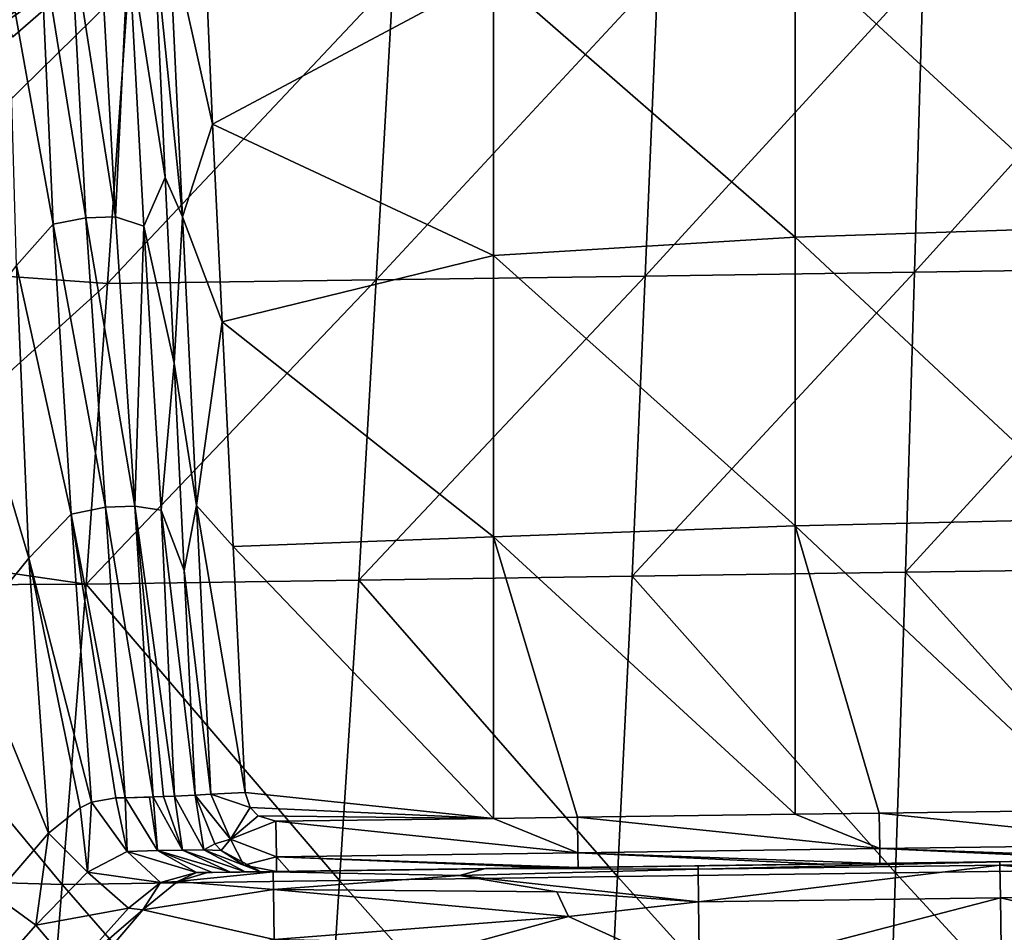
# Model space of a CAD drawing. Units: millimetres. Extents: x -230 to 247, y -76 to 656.
# Drawn here: x -163 to -65, y -11 to 80 of the extents above; entities that cross this region are included whole.
import ezdxf

# ---------------------------------------------------------------- set-up
doc = ezdxf.new("R2010")
doc.units = ezdxf.units.MM
doc.header["$LTSCALE"] = 52.148148
for name, color, linetype in [('107', 7, 'CONTINUOUS'), ('108', 7, 'CONTINUOUS'), ('113', 7, 'CONTINUOUS'), ('133', 7, 'CONTINUOUS'), ('134', 7, 'CONTINUOUS'), ('135', 7, 'CONTINUOUS'), ('2', 7, 'CONTINUOUS'), ('56', 7, 'CONTINUOUS'), ('70', 7, 'CONTINUOUS'), ('71', 7, 'CONTINUOUS'), ('92', 7, 'CONTINUOUS'), ('93', 7, 'CONTINUOUS'), ('99', 7, 'CONTINUOUS')]:
    doc.layers.add(name, color=color, linetype=linetype)

msp = doc.modelspace()

# ---------------------------------------------------------------- linework, layer by layer
at = {"layer": '107', "linetype": 'Continuous'}
for points in [[(-153.326, 60.489, 64.724), (-157.83, 89.13, 95.669), (-154.936, 89.212, 64.775), (-153.326, 60.489, 64.724)], [(-152.054, 87.751, 33.877), (-153.326, 60.489, 64.724), (-154.936, 89.212, 64.775), (-152.054, 87.751, 33.877)], [(-159.535, 59.766, 126.462), (-164.002, 84.763, 157.267), (-160.838, 88.577, 126.51), (-159.535, 59.766, 126.462)], [(-156.282, 60.402, 95.609), (-160.838, 88.577, 126.51), (-157.83, 89.13, 95.669), (-156.282, 60.402, 95.609)], [(-159.535, 59.766, 126.462), (-160.838, 88.577, 126.51), (-156.282, 60.402, 95.609), (-159.535, 59.766, 126.462)], [(-156.282, 60.402, 95.609), (-157.83, 89.13, 95.669), (-153.326, 60.489, 64.724), (-156.282, 60.402, 95.609)], [(-148.41, 64.402, 4.613), (-152.054, 87.751, 33.877), (-149.508, 88.205, 4.574), (-148.41, 64.402, 4.613)], [(-152.054, 87.751, 33.877), (-150.52, 59.549, 33.851), (-153.326, 60.489, 64.724), (-152.054, 87.751, 33.877)], [(-150.52, 59.549, 33.851), (-152.054, 87.751, 33.877), (-148.41, 64.402, 4.613), (-150.52, 59.549, 33.851)], [(-163.199, 55.651, 157.246), (-164.002, 84.763, 157.267), (-159.535, 59.766, 126.462), (-163.199, 55.651, 157.246)], [(-147.505, 45.915, 4.657), (-150.52, 59.549, 33.851), (-148.41, 64.402, 4.613), (-147.505, 45.915, 4.657)], [(-157.764, 30.908, 126.424), (-163.199, 55.651, 157.246), (-159.535, 59.766, 126.462), (-157.764, 30.908, 126.424)], [(-154.324, 31.607, 95.563), (-159.535, 59.766, 126.462), (-156.282, 60.402, 95.609), (-154.324, 31.607, 95.563)], [(-157.764, 30.908, 126.424), (-159.535, 59.766, 126.462), (-154.324, 31.607, 95.563), (-157.764, 30.908, 126.424)], [(-151.403, 31.696, 64.687), (-156.282, 60.402, 95.609), (-153.326, 60.489, 64.724), (-151.403, 31.696, 64.687)], [(-154.324, 31.607, 95.563), (-156.282, 60.402, 95.609), (-151.403, 31.696, 64.687), (-154.324, 31.607, 95.563)], [(-150.52, 59.549, 33.851), (-151.403, 31.696, 64.687), (-153.326, 60.489, 64.724), (-150.52, 59.549, 33.851)], [(-150.52, 59.549, 33.851), (-148.802, 31.296, 33.837), (-151.403, 31.696, 64.687), (-150.52, 59.549, 33.851)], [(-148.802, 31.296, 33.837), (-150.52, 59.549, 33.851), (-147.505, 45.915, 4.657), (-148.802, 31.296, 33.837)], [(-161.951, 26.53, 157.228), (-168.478, 48.5, 187.547), (-163.199, 55.651, 157.246), (-161.951, 26.53, 157.228)], [(-161.951, 26.53, 157.228), (-163.199, 55.651, 157.246), (-157.764, 30.908, 126.424), (-161.951, 26.53, 157.228)], [(-168.11, 18.966, 187.635), (-168.478, 48.5, 187.547), (-161.951, 26.53, 157.228), (-168.11, 18.966, 187.635)], [(-146.497, 25.285, 4.71), (-148.802, 31.296, 33.837), (-147.505, 45.915, 4.657), (-146.497, 25.285, 4.71)], [(-152.385, 2.677, 97.13), (-157.764, 30.908, 126.424), (-154.324, 31.607, 95.563), (-152.385, 2.677, 97.13)], [(-149.584, 2.764, 66.361), (-154.324, 31.607, 95.563), (-151.403, 31.696, 64.687), (-149.584, 2.764, 66.361)], [(-152.385, 2.677, 97.13), (-154.324, 31.607, 95.563), (-149.584, 2.764, 66.361), (-152.385, 2.677, 97.13)], [(-148.802, 31.296, 33.837), (-147.474, 2.842, 39.329), (-151.403, 31.696, 64.687), (-148.802, 31.296, 33.837)], [(-151.403, 31.696, 64.687), (-147.474, 2.842, 39.329), (-148.564, 2.799, 53.891), (-151.403, 31.696, 64.687)], [(-149.584, 2.764, 66.361), (-151.403, 31.696, 64.687), (-148.564, 2.799, 53.891), (-149.584, 2.764, 66.361)], [(-155.716, 2.26, 125.979), (-161.951, 26.53, 157.228), (-157.764, 30.908, 126.424), (-155.716, 2.26, 125.979)], [(-155.716, 2.26, 125.979), (-157.764, 30.908, 126.424), (-153.315, 2.667, 106.053), (-155.716, 2.26, 125.979)], [(-153.315, 2.667, 106.053), (-157.764, 30.908, 126.424), (-152.385, 2.677, 97.13), (-153.315, 2.667, 106.053)], [(-147.474, 2.842, 39.329), (-148.802, 31.296, 33.837), (-145.413, 2.958, 4.76), (-147.474, 2.842, 39.329)], [(-145.413, 2.958, 4.76), (-148.802, 31.296, 33.837), (-146.497, 25.285, 4.71), (-145.413, 2.958, 4.76)], [(-160.001, -0.846, 154.463), (-168.11, 18.966, 187.635), (-161.951, 26.53, 157.228), (-160.001, -0.846, 154.463)], [(-160.001, -0.846, 154.463), (-161.951, 26.53, 157.228), (-156.87, 1.688, 134.426), (-160.001, -0.846, 154.463)], [(-156.87, 1.688, 134.426), (-161.951, 26.53, 157.228), (-155.716, 2.26, 125.979), (-156.87, 1.688, 134.426)], [(-165.349, -7.038, 180.036), (-168.11, 18.966, 187.635), (-160.001, -0.846, 154.463), (-165.349, -7.038, 180.036)], [(-149.957, 2.752, 70.724), (-152.385, 2.677, 97.13), (-149.584, 2.764, 66.361), (-149.957, 2.752, 70.724)]]:
    msp.add_3dface(points, dxfattribs=at)
at = {"layer": '108', "linetype": 'Continuous'}
for points in [[(-95.383, -4.083, 66.834), (-94.236, -4.069, 37.293), (-65.356, -3.674, 66.924), (-95.383, -4.083, 66.834)], [(-95.383, -4.085, 96.478), (-95.383, -4.083, 66.834), (-65.356, -3.674, 66.924), (-95.383, -4.085, 96.478)], [(-65.356, -3.676, 96.556), (-95.383, -4.085, 96.478), (-65.356, -3.674, 66.924), (-65.356, -3.676, 96.556)], [(-95.379, -4.422, 126.118), (-95.383, -4.085, 96.478), (-65.356, -3.676, 96.556), (-95.379, -4.422, 126.118)], [(-65.352, -4.016, 126.182), (-95.379, -4.422, 126.118), (-65.356, -3.676, 96.556), (-65.352, -4.016, 126.182)], [(-94.236, -4.069, 37.293), (-88.916, -3.996, 37.293), (-65.356, -3.674, 66.924), (-94.236, -4.069, 37.293)], [(-88.916, -3.996, 37.293), (-83.393, -3.921, 37.293), (-65.356, -3.674, 66.924), (-88.916, -3.996, 37.293)], [(-83.393, -3.921, 37.293), (-82.858, -3.914, 37.293), (-65.356, -3.674, 66.924), (-83.393, -3.921, 37.293)], [(-82.858, -3.914, 37.293), (-77.66, -3.843, 37.293), (-65.356, -3.674, 66.924), (-82.858, -3.914, 37.293)], [(-77.66, -3.843, 37.293), (-71.7, -3.762, 37.293), (-65.356, -3.674, 66.924), (-77.66, -3.843, 37.293)], [(-71.7, -3.762, 37.293), (-65.496, -3.677, 37.293), (-65.356, -3.674, 66.924), (-71.7, -3.762, 37.293)], [(-65.496, -3.677, 37.293), (-59.041, -3.59, 37.293), (-35.329, -3.265, 66.924), (-65.496, -3.677, 37.293)], [(-65.356, -3.674, 66.924), (-65.496, -3.677, 37.293), (-35.329, -3.265, 66.924), (-65.356, -3.674, 66.924)], [(-35.329, -3.267, 96.556), (-65.356, -3.674, 66.924), (-35.329, -3.265, 66.924), (-35.329, -3.267, 96.556)], [(-65.356, -3.676, 96.556), (-65.356, -3.674, 66.924), (-35.329, -3.267, 96.556), (-65.356, -3.676, 96.556)], [(-35.324, -3.607, 126.182), (-65.356, -3.676, 96.556), (-35.329, -3.267, 96.556), (-35.324, -3.607, 126.182)], [(-65.352, -4.016, 126.182), (-65.356, -3.676, 96.556), (-35.324, -3.607, 126.182), (-65.352, -4.016, 126.182)], [(-35.28, -6.873, 155.618), (-65.352, -4.016, 126.182), (-35.324, -3.607, 126.182), (-35.28, -6.873, 155.618)], [(-119.099, -5.05, 131.191), (-116.524, -4.363, 106.674), (-95.379, -4.422, 126.118), (-119.099, -5.05, 131.191)], [(-95.334, -7.682, 155.567), (-119.099, -5.05, 131.191), (-95.379, -4.422, 126.118), (-95.334, -7.682, 155.567)], [(-116.524, -4.363, 106.674), (-115.164, -4.355, 87.122), (-95.383, -4.085, 96.478), (-116.524, -4.363, 106.674)], [(-95.379, -4.422, 126.118), (-116.524, -4.363, 106.674), (-95.383, -4.085, 96.478), (-95.379, -4.422, 126.118)], [(-115.164, -4.355, 87.122), (-113.803, -4.334, 66.277), (-95.383, -4.083, 66.834), (-115.164, -4.355, 87.122)], [(-95.383, -4.085, 96.478), (-115.164, -4.355, 87.122), (-95.383, -4.083, 66.834), (-95.383, -4.085, 96.478)], [(-113.803, -4.334, 66.277), (-112.394, -4.316, 44.763), (-95.383, -4.083, 66.834), (-113.803, -4.334, 66.277)], [(-112.394, -4.316, 44.763), (-108.592, -4.264, 40.094), (-95.383, -4.083, 66.834), (-112.394, -4.316, 44.763)], [(-108.592, -4.264, 40.094), (-104.298, -4.206, 37.293), (-95.383, -4.083, 66.834), (-108.592, -4.264, 40.094)], [(-104.298, -4.206, 37.293), (-95.39, -4.084, 37.252), (-95.383, -4.083, 66.834), (-104.298, -4.206, 37.293)], [(-104.298, -4.206, 37.293), (-99.439, -4.139, 36.826), (-95.39, -4.084, 37.252), (-104.298, -4.206, 37.293)], [(-95.39, -4.084, 37.252), (-94.236, -4.069, 37.293), (-95.383, -4.083, 66.834), (-95.39, -4.084, 37.252)], [(-95.334, -7.682, 155.567), (-95.379, -4.422, 126.118), (-65.352, -4.016, 126.182), (-95.334, -7.682, 155.567)], [(-65.307, -7.282, 155.618), (-95.334, -7.682, 155.567), (-65.352, -4.016, 126.182), (-65.307, -7.282, 155.618)], [(-65.307, -7.282, 155.618), (-65.352, -4.016, 126.182), (-35.28, -6.873, 155.618), (-65.307, -7.282, 155.618)], [(-109.441, -6.669, 147.992), (-119.099, -5.05, 131.191), (-95.334, -7.682, 155.567), (-109.441, -6.669, 147.992)], [(-108.268, -9.113, 162.028), (-109.441, -6.669, 147.992), (-95.334, -7.682, 155.567), (-108.268, -9.113, 162.028)], [(-95.234, -15.061, 184.25), (-108.268, -9.113, 162.028), (-95.334, -7.682, 155.567), (-95.234, -15.061, 184.25)], [(-95.234, -15.061, 184.25), (-95.334, -7.682, 155.567), (-65.307, -7.282, 155.618), (-95.234, -15.061, 184.25)], [(-65.207, -14.665, 184.287), (-95.234, -15.061, 184.25), (-65.307, -7.282, 155.618), (-65.207, -14.665, 184.287)], [(-35.179, -14.256, 184.287), (-65.307, -7.282, 155.618), (-35.28, -6.873, 155.618), (-35.179, -14.256, 184.287)], [(-65.207, -14.665, 184.287), (-65.307, -7.282, 155.618), (-35.179, -14.256, 184.287), (-65.207, -14.665, 184.287)], [(-118.228, -11.836, 172.769), (-108.268, -9.113, 162.028), (-95.234, -15.061, 184.25), (-118.228, -11.836, 172.769)]]:
    msp.add_3dface(points, dxfattribs=at)
at = {"layer": '113', "linetype": 'Continuous'}
for points in [[(-147.474, 2.842, 39.329), (-145.413, 2.958, 4.76), (-144.537, -2.507, 33.166), (-147.474, 2.842, 39.329)], [(-144.537, -2.507, 33.166), (-145.413, 2.958, 4.76), (-143.469, -1.894, 4.816), (-144.537, -2.507, 33.166)], [(-156.87, 1.688, 134.426), (-155.716, 2.26, 125.979), (-156.117, -4.706, 145.549), (-156.87, 1.688, 134.426)], [(-156.117, -4.706, 145.549), (-155.716, 2.26, 125.979), (-152.187, -2.668, 117.9), (-156.117, -4.706, 145.549)], [(-155.716, 2.26, 125.979), (-153.315, 2.667, 106.053), (-152.187, -2.668, 117.9), (-155.716, 2.26, 125.979)], [(-153.315, 2.667, 106.053), (-152.385, 2.677, 97.13), (-152.187, -2.668, 117.9), (-153.315, 2.667, 106.053)], [(-152.385, 2.677, 97.13), (-149.957, 2.752, 70.724), (-149.162, -2.572, 89.771), (-152.385, 2.677, 97.13)], [(-152.187, -2.668, 117.9), (-152.385, 2.677, 97.13), (-149.162, -2.572, 89.771), (-152.187, -2.668, 117.9)], [(-149.957, 2.752, 70.724), (-149.584, 2.764, 66.361), (-149.162, -2.572, 89.771), (-149.957, 2.752, 70.724)], [(-149.584, 2.764, 66.361), (-148.564, 2.799, 53.891), (-146.663, -2.535, 61.479), (-149.584, 2.764, 66.361)], [(-149.162, -2.572, 89.771), (-149.584, 2.764, 66.361), (-146.663, -2.535, 61.479), (-149.162, -2.572, 89.771)], [(-148.564, 2.799, 53.891), (-147.474, 2.842, 39.329), (-146.663, -2.535, 61.479), (-148.564, 2.799, 53.891)], [(-146.663, -2.535, 61.479), (-147.474, 2.842, 39.329), (-144.537, -2.507, 33.166), (-146.663, -2.535, 61.479)], [(-160.001, -0.846, 154.463), (-156.87, 1.688, 134.426), (-156.117, -4.706, 145.549), (-160.001, -0.846, 154.463)], [(-165.349, -7.038, 180.036), (-160.001, -0.846, 154.463), (-161.271, -9.993, 172.401), (-165.349, -7.038, 180.036)], [(-161.271, -9.993, 172.401), (-160.001, -0.846, 154.463), (-156.117, -4.706, 145.549), (-161.271, -9.993, 172.401)], [(-142.818, -2.562, 4.836), (-144.537, -2.507, 33.166), (-143.469, -1.894, 4.816), (-142.818, -2.562, 4.836)], [(-148.861, -5.738, 134.893), (-156.117, -4.706, 145.549), (-152.187, -2.668, 117.9), (-148.861, -5.738, 134.893)], [(-145.271, -4.754, 106.888), (-152.187, -2.668, 117.9), (-149.162, -2.572, 89.771), (-145.271, -4.754, 106.888)], [(-145.271, -4.754, 106.888), (-148.861, -5.738, 134.893), (-152.187, -2.668, 117.9), (-145.271, -4.754, 106.888)], [(-141.89, -4.715, 71.353), (-149.162, -2.572, 89.771), (-146.663, -2.535, 61.479), (-141.89, -4.715, 71.353)], [(-141.89, -4.715, 71.353), (-143.68, -4.744, 91.155), (-149.162, -2.572, 89.771), (-141.89, -4.715, 71.353)], [(-143.68, -4.744, 91.155), (-145.271, -4.754, 106.888), (-149.162, -2.572, 89.771), (-143.68, -4.744, 91.155)], [(-140.452, -4.698, 53.974), (-146.663, -2.535, 61.479), (-144.537, -2.507, 33.166), (-140.452, -4.698, 53.974)], [(-140.452, -4.698, 53.974), (-141.89, -4.715, 71.353), (-146.663, -2.535, 61.479), (-140.452, -4.698, 53.974)], [(-138.878, -4.676, 32.268), (-140.452, -4.698, 53.974), (-144.537, -2.507, 33.166), (-138.878, -4.676, 32.268)], [(-138.878, -4.676, 32.268), (-144.537, -2.507, 33.166), (-142.818, -2.562, 4.836), (-138.878, -4.676, 32.268)], [(-138.878, -4.676, 32.268), (-142.818, -2.562, 4.836), (-140.559, -4.015, 4.903), (-138.878, -4.676, 32.268)], [(-152.049, -8.286, 154.608), (-161.271, -9.993, 172.401), (-156.117, -4.706, 145.549), (-152.049, -8.286, 154.608)], [(-148.861, -5.738, 134.893), (-152.049, -8.286, 154.608), (-156.117, -4.706, 145.549), (-148.861, -5.738, 134.893)], [(-137.316, -4.655, 5), (-138.878, -4.676, 32.268), (-140.559, -4.015, 4.903), (-137.316, -4.655, 5)], [(-169.037, -18.78, 197.363), (-165.349, -7.038, 180.036), (-161.271, -9.993, 172.401), (-169.037, -18.78, 197.363)], [(-152.049, -8.286, 154.608), (-157.522, -14.402, 179.694), (-161.271, -9.993, 172.401), (-152.049, -8.286, 154.608)], [(-157.522, -14.402, 179.694), (-169.037, -18.78, 197.363), (-161.271, -9.993, 172.401), (-157.522, -14.402, 179.694)]]:
    msp.add_3dface(points, dxfattribs=at)
at = {"layer": '133', "linetype": 'Continuous'}
for points in [[(-107.386, 0.753), (-85.712, 1.048), (-77.311, -2.373, 1.464), (-107.386, 0.753)], [(-85.712, 1.048), (-77.359, 1.162), (-77.311, -2.373, 1.464), (-85.712, 1.048)], [(-77.359, 1.162), (-55.682, 1.457), (-47.284, -1.965, 1.464), (-77.359, 1.162)], [(-77.359, 1.162), (-47.284, -1.965, 1.464), (-77.311, -2.373, 1.464), (-77.359, 1.162)], [(-137.384, 0.345), (-115.742, 0.639), (-107.338, -2.782, 1.464), (-137.384, 0.345)], [(-137.384, 0.345), (-107.338, -2.782, 1.464), (-137.335, -3.191, 1.464), (-137.384, 0.345)], [(-115.742, 0.639), (-107.386, 0.753), (-107.338, -2.782, 1.464), (-115.742, 0.639)], [(-107.386, 0.753), (-77.311, -2.373, 1.464), (-107.338, -2.782, 1.464), (-107.386, 0.753)], [(-107.338, -2.782, 1.464), (-107.318, -4.246, 5), (-137.335, -3.191, 1.464), (-107.338, -2.782, 1.464)], [(-77.311, -2.373, 1.464), (-77.291, -3.838, 5), (-107.338, -2.782, 1.464), (-77.311, -2.373, 1.464)], [(-82.85, -3.913, 5), (-107.318, -4.246, 5), (-107.338, -2.782, 1.464), (-82.85, -3.913, 5)], [(-77.291, -3.838, 5), (-82.85, -3.913, 5), (-107.338, -2.782, 1.464), (-77.291, -3.838, 5)], [(-47.284, -1.965, 1.464), (-47.264, -3.429, 5), (-77.311, -2.373, 1.464), (-47.284, -1.965, 1.464)], [(-52.823, -3.505, 5), (-77.291, -3.838, 5), (-77.311, -2.373, 1.464), (-52.823, -3.505, 5)], [(-47.264, -3.429, 5), (-52.823, -3.505, 5), (-77.311, -2.373, 1.464), (-47.264, -3.429, 5)], [(-107.318, -4.246, 5), (-109.788, -4.28, 5), (-137.335, -3.191, 1.464), (-107.318, -4.246, 5)], [(-109.788, -4.28, 5), (-136.042, -4.638, 5), (-137.335, -3.191, 1.464), (-109.788, -4.28, 5)], [(-136.042, -4.638, 5), (-137.316, -4.655, 5), (-137.335, -3.191, 1.464), (-136.042, -4.638, 5)]]:
    msp.add_3dface(points, dxfattribs=at)
at = {"layer": '134', "linetype": 'Continuous'}
for points in [[(-141.9, -1.421, 1.464), (-145.413, 2.958, 4.76), (-143.87, 3.033, 1.381), (-141.9, -1.421, 1.464)], [(-143.469, -1.894, 4.816), (-145.413, 2.958, 4.76), (-141.9, -1.421, 1.464), (-143.469, -1.894, 4.816)], [(-140.424, 3.2), (-139.95, 1.722), (-143.87, 3.033, 1.381), (-140.424, 3.2)], [(-139.95, 1.722), (-141.9, -1.421, 1.464), (-143.87, 3.033, 1.381), (-139.95, 1.722)], [(-139.95, 1.722), (-139.149, 0.888), (-141.9, -1.421, 1.464), (-139.95, 1.722)], [(-139.149, 0.888), (-137.384, 0.345), (-141.9, -1.421, 1.464), (-139.149, 0.888)], [(-137.384, 0.345), (-137.335, -3.191, 1.464), (-141.9, -1.421, 1.464), (-137.384, 0.345)], [(-142.818, -2.562, 4.836), (-143.469, -1.894, 4.816), (-141.9, -1.421, 1.464), (-142.818, -2.562, 4.836)], [(-140.559, -4.015, 4.903), (-142.818, -2.562, 4.836), (-141.9, -1.421, 1.464), (-140.559, -4.015, 4.903)], [(-137.335, -3.191, 1.464), (-140.559, -4.015, 4.903), (-141.9, -1.421, 1.464), (-137.335, -3.191, 1.464)], [(-137.316, -4.655, 5), (-140.559, -4.015, 4.903), (-137.335, -3.191, 1.464), (-137.316, -4.655, 5)]]:
    msp.add_3dface(points, dxfattribs=at)
at = {"layer": '135', "linetype": 'Continuous'}
for points in [[(-144.798, 95.219), (-143.677, 69.721), (-148.018, 89.256, 1.381), (-144.798, 95.219)], [(-146.682, 60.502, 1.381), (-149.508, 88.205, 4.574), (-148.018, 89.256, 1.381), (-146.682, 60.502, 1.381)], [(-143.677, 69.721), (-146.682, 60.502, 1.381), (-148.018, 89.256, 1.381), (-143.677, 69.721)], [(-148.41, 64.402, 4.613), (-149.508, 88.205, 4.574), (-146.682, 60.502, 1.381), (-148.41, 64.402, 4.613)], [(-143.677, 69.721), (-142.713, 50.032), (-146.682, 60.502, 1.381), (-143.677, 69.721)], [(-147.505, 45.915, 4.657), (-148.41, 64.402, 4.613), (-146.682, 60.502, 1.381), (-147.505, 45.915, 4.657)], [(-145.27, 31.767, 1.381), (-147.505, 45.915, 4.657), (-146.682, 60.502, 1.381), (-145.27, 31.767, 1.381)], [(-142.713, 50.032), (-145.27, 31.767, 1.381), (-146.682, 60.502, 1.381), (-142.713, 50.032)], [(-142.713, 50.032), (-141.616, 27.67), (-145.27, 31.767, 1.381), (-142.713, 50.032)], [(-146.497, 25.285, 4.71), (-147.505, 45.915, 4.657), (-145.27, 31.767, 1.381), (-146.497, 25.285, 4.71)], [(-143.87, 3.033, 1.381), (-146.497, 25.285, 4.71), (-145.27, 31.767, 1.381), (-143.87, 3.033, 1.381)], [(-141.616, 27.67), (-140.424, 3.2), (-145.27, 31.767, 1.381), (-141.616, 27.67)], [(-140.424, 3.2), (-143.87, 3.033, 1.381), (-145.27, 31.767, 1.381), (-140.424, 3.2)], [(-145.413, 2.958, 4.76), (-146.497, 25.285, 4.71), (-143.87, 3.033, 1.381), (-145.413, 2.958, 4.76)]]:
    msp.add_3dface(points, dxfattribs=at)
at = {"layer": '2', "linetype": 'Continuous'}
for points in [[(-152.042, 83.688, 636.956), (-178.061, 85.423, 634.292), (-180.531, 55.743, 637.194), (-152.042, 83.688, 636.956)], [(-99.371, 84.429, 640.358), (-125.72, 84.057, 638.852), (-127.41, 54.215, 642.103), (-99.371, 84.429, 640.358)], [(-100.65, 54.596, 643.765), (-99.371, 84.429, 640.358), (-127.41, 54.215, 642.103), (-100.65, 54.596, 643.765)], [(-72.998, 84.803, 641.544), (-99.371, 84.429, 640.358), (-100.65, 54.596, 643.765), (-72.998, 84.803, 641.544)], [(-73.864, 54.98, 645.085), (-72.998, 84.803, 641.544), (-100.65, 54.596, 643.765), (-73.864, 54.98, 645.085)], [(-46.605, 85.181, 642.434), (-72.998, 84.803, 641.544), (-73.864, 54.98, 645.085), (-46.605, 85.181, 642.434)], [(-47.052, 55.368, 646.084), (-46.605, 85.181, 642.434), (-73.864, 54.98, 645.085), (-47.052, 55.368, 646.084)], [(-154.138, 53.839, 640.027), (-152.042, 83.688, 636.956), (-180.531, 55.743, 637.194), (-154.138, 53.839, 640.027)], [(-125.72, 84.057, 638.852), (-152.042, 83.688, 636.956), (-154.138, 53.839, 640.027), (-125.72, 84.057, 638.852)], [(-127.41, 54.215, 642.103), (-125.72, 84.057, 638.852), (-154.138, 53.839, 640.027), (-127.41, 54.215, 642.103)], [(-154.138, 53.839, 640.027), (-180.531, 55.743, 637.194), (-182.964, 27.82, 639.324), (-154.138, 53.839, 640.027)], [(-73.864, 54.98, 645.085), (-100.65, 54.596, 643.765), (-101.953, 24.726, 646.656), (-73.864, 54.98, 645.085)], [(-74.746, 25.117, 648.137), (-73.864, 54.98, 645.085), (-101.953, 24.726, 646.656), (-74.746, 25.117, 648.137)], [(-47.052, 55.368, 646.084), (-73.864, 54.98, 645.085), (-74.746, 25.117, 648.137), (-47.052, 55.368, 646.084)], [(-47.51, 25.511, 649.265), (-47.052, 55.368, 646.084), (-74.746, 25.117, 648.137), (-47.51, 25.511, 649.265)], [(-127.41, 54.215, 642.103), (-154.138, 53.839, 640.027), (-156.27, 23.954, 642.502), (-127.41, 54.215, 642.103)], [(-129.13, 24.338, 644.801), (-127.41, 54.215, 642.103), (-156.27, 23.954, 642.502), (-129.13, 24.338, 644.801)], [(-100.65, 54.596, 643.765), (-127.41, 54.215, 642.103), (-129.13, 24.338, 644.801), (-100.65, 54.596, 643.765)], [(-101.953, 24.726, 646.656), (-100.65, 54.596, 643.765), (-129.13, 24.338, 644.801), (-101.953, 24.726, 646.656)], [(-156.27, 23.954, 642.502), (-154.138, 53.839, 640.027), (-182.964, 27.82, 639.324), (-156.27, 23.954, 642.502)], [(-183.32, 23.822, 639.584), (-156.27, 23.954, 642.502), (-182.964, 27.82, 639.324), (-183.32, 23.822, 639.584)], [(-47.51, 25.511, 649.265), (-74.746, 25.117, 648.137), (-48.046, -4.375, 651.978), (-47.51, 25.511, 649.265)], [(-101.953, 24.726, 646.656), (-129.13, 24.338, 644.801), (-103.411, -5.159, 649.037), (-101.953, 24.726, 646.656)], [(-75.745, -4.769, 650.704), (-101.953, 24.726, 646.656), (-103.411, -5.159, 649.037), (-75.745, -4.769, 650.704)], [(-74.746, 25.117, 648.137), (-101.953, 24.726, 646.656), (-75.745, -4.769, 650.704), (-74.746, 25.117, 648.137)], [(-48.046, -4.375, 651.978), (-74.746, 25.117, 648.137), (-75.745, -4.769, 650.704), (-48.046, -4.375, 651.978)], [(-158.632, -5.933, 644.398), (-183.32, 23.822, 639.584), (-185.957, -5.143, 641.153), (-158.632, -5.933, 644.398)], [(-156.27, 23.954, 642.502), (-183.32, 23.822, 639.584), (-158.632, -5.933, 644.398), (-156.27, 23.954, 642.502)], [(-131.042, -5.548, 646.959), (-156.27, 23.954, 642.502), (-158.632, -5.933, 644.398), (-131.042, -5.548, 646.959)], [(-129.13, 24.338, 644.801), (-156.27, 23.954, 642.502), (-131.042, -5.548, 646.959), (-129.13, 24.338, 644.801)], [(-103.411, -5.159, 649.037), (-129.13, 24.338, 644.801), (-131.042, -5.548, 646.959), (-103.411, -5.159, 649.037)], [(-75.745, -4.769, 650.704), (-103.411, -5.159, 649.037), (-76.746, -34.692, 652.799), (-75.745, -4.769, 650.704)], [(-48.583, -34.3, 654.229), (-75.745, -4.769, 650.704), (-76.746, -34.692, 652.799), (-48.583, -34.3, 654.229)], [(-48.046, -4.375, 651.978), (-75.745, -4.769, 650.704), (-48.583, -34.3, 654.229), (-48.046, -4.375, 651.978)], [(-161, -35.857, 645.768), (-185.957, -5.143, 641.153), (-188.799, -35.316, 642.222), (-161, -35.857, 645.768)], [(-158.632, -5.933, 644.398), (-185.957, -5.143, 641.153), (-161, -35.857, 645.768), (-158.632, -5.933, 644.398)], [(-131.042, -5.548, 646.959), (-158.632, -5.933, 644.398), (-132.958, -35.471, 648.612), (-131.042, -5.548, 646.959)], [(-104.872, -35.082, 650.932), (-131.042, -5.548, 646.959), (-132.958, -35.471, 648.612), (-104.872, -35.082, 650.932)], [(-103.411, -5.159, 649.037), (-131.042, -5.548, 646.959), (-104.872, -35.082, 650.932), (-103.411, -5.159, 649.037)], [(-76.746, -34.692, 652.799), (-103.411, -5.159, 649.037), (-104.872, -35.082, 650.932), (-76.746, -34.692, 652.799)], [(-132.958, -35.471, 648.612), (-158.632, -5.933, 644.398), (-161, -35.857, 645.768), (-132.958, -35.471, 648.612)]]:
    msp.add_3dface(points, dxfattribs=at)
at = {"layer": '56', "linetype": 'Continuous'}
msp.add_3dface([(-163.567, 78.393, 616), (-170.756, 96.587, 616), (-153.22, 87.41, 616), (-163.567, 78.393, 616)], dxfattribs=at)
at = {"layer": '70', "linetype": 'Continuous'}
for points in [[(-144.798, 95.219), (-115.742, 84.647), (-143.677, 69.721), (-144.798, 95.219)], [(-55.682, 88.437), (-55.682, 59.444), (-85.712, 87.16), (-55.682, 88.437)], [(-85.712, 87.16), (-85.712, 58.456), (-115.742, 84.647), (-85.712, 87.16)], [(-85.712, 87.16), (-55.682, 59.444), (-85.712, 58.456), (-85.712, 87.16)], [(-115.742, 84.647), (-115.742, 56.644), (-143.677, 69.721), (-115.742, 84.647)], [(-115.742, 84.647), (-85.712, 58.456), (-115.742, 56.644), (-115.742, 84.647)], [(-143.677, 69.721), (-115.742, 56.644), (-142.713, 50.032), (-143.677, 69.721)], [(-55.682, 59.444), (-55.682, 30.45), (-85.712, 58.456), (-55.682, 59.444)], [(-85.712, 58.456), (-85.712, 29.752), (-115.742, 56.644), (-85.712, 58.456)], [(-85.712, 58.456), (-55.682, 30.45), (-85.712, 29.752), (-85.712, 58.456)], [(-115.742, 56.644), (-115.742, 28.642), (-142.713, 50.032), (-115.742, 56.644)], [(-115.742, 56.644), (-85.712, 29.752), (-115.742, 28.642), (-115.742, 56.644)], [(-142.713, 50.032), (-115.742, 28.642), (-141.616, 27.67), (-142.713, 50.032)], [(-55.682, 30.45), (-55.682, 1.457), (-85.712, 29.752), (-55.682, 30.45)], [(-85.712, 29.752), (-85.712, 1.048), (-115.742, 28.642), (-85.712, 29.752)], [(-55.682, 1.457), (-77.359, 1.162), (-85.712, 29.752), (-55.682, 1.457)], [(-85.712, 29.752), (-77.359, 1.162), (-85.712, 1.048), (-85.712, 29.752)], [(-115.742, 28.642), (-115.742, 0.639), (-141.616, 27.67), (-115.742, 28.642)], [(-85.712, 1.048), (-107.386, 0.753), (-115.742, 28.642), (-85.712, 1.048)], [(-115.742, 28.642), (-107.386, 0.753), (-115.742, 0.639), (-115.742, 28.642)], [(-141.616, 27.67), (-115.742, 0.639), (-140.424, 3.2), (-141.616, 27.67)], [(-140.424, 3.2), (-115.742, 0.639), (-139.95, 1.722), (-140.424, 3.2)], [(-139.95, 1.722), (-115.742, 0.639), (-139.149, 0.888), (-139.95, 1.722)], [(-115.742, 0.639), (-137.384, 0.345), (-139.149, 0.888), (-115.742, 0.639)]]:
    msp.add_3dface(points, dxfattribs=at)
at = {"layer": '71', "linetype": 'Continuous'}
for points in [[(-111.122, -4.298, 25.354), (-109.788, -4.28, 5), (-82.85, -3.913, 21.146), (-111.122, -4.298, 25.354)], [(-82.858, -3.914, 37.293), (-111.122, -4.298, 25.354), (-82.85, -3.913, 21.146), (-82.858, -3.914, 37.293)], [(-99.439, -4.139, 36.826), (-111.122, -4.298, 25.354), (-82.858, -3.914, 37.293), (-99.439, -4.139, 36.826)], [(-82.85, -3.913, 21.146), (-109.788, -4.28, 5), (-107.318, -4.246, 5), (-82.85, -3.913, 21.146)], [(-82.85, -3.913, 5), (-82.85, -3.913, 21.146), (-107.318, -4.246, 5), (-82.85, -3.913, 5)], [(-95.39, -4.084, 37.252), (-99.439, -4.139, 36.826), (-82.858, -3.914, 37.293), (-95.39, -4.084, 37.252)], [(-83.393, -3.921, 37.293), (-95.39, -4.084, 37.252), (-82.858, -3.914, 37.293), (-83.393, -3.921, 37.293)], [(-82.858, -3.914, 37.293), (-82.85, -3.913, 21.146), (-77.66, -3.843, 37.293), (-82.858, -3.914, 37.293)], [(-82.85, -3.913, 21.146), (-82.85, -3.913, 5), (-52.823, -3.504, 21.146), (-82.85, -3.913, 21.146)], [(-52.831, -3.505, 37.293), (-82.85, -3.913, 21.146), (-52.823, -3.504, 21.146), (-52.831, -3.505, 37.293)], [(-82.85, -3.913, 5), (-77.291, -3.838, 5), (-52.823, -3.504, 21.146), (-82.85, -3.913, 5)], [(-59.041, -3.59, 37.293), (-82.85, -3.913, 21.146), (-52.831, -3.505, 37.293), (-59.041, -3.59, 37.293)], [(-65.496, -3.677, 37.293), (-82.85, -3.913, 21.146), (-59.041, -3.59, 37.293), (-65.496, -3.677, 37.293)], [(-71.7, -3.762, 37.293), (-82.85, -3.913, 21.146), (-65.496, -3.677, 37.293), (-71.7, -3.762, 37.293)], [(-77.66, -3.843, 37.293), (-82.85, -3.913, 21.146), (-71.7, -3.762, 37.293), (-77.66, -3.843, 37.293)], [(-52.823, -3.504, 21.146), (-77.291, -3.838, 5), (-52.823, -3.505, 5), (-52.823, -3.504, 21.146)], [(-112.394, -4.316, 44.763), (-111.122, -4.298, 25.354), (-108.592, -4.264, 40.094), (-112.394, -4.316, 44.763)], [(-104.298, -4.206, 37.293), (-111.122, -4.298, 25.354), (-99.439, -4.139, 36.826), (-104.298, -4.206, 37.293)], [(-108.592, -4.264, 40.094), (-111.122, -4.298, 25.354), (-104.298, -4.206, 37.293), (-108.592, -4.264, 40.094)], [(-88.916, -3.996, 37.293), (-95.39, -4.084, 37.252), (-83.393, -3.921, 37.293), (-88.916, -3.996, 37.293)], [(-94.236, -4.069, 37.293), (-95.39, -4.084, 37.252), (-88.916, -3.996, 37.293), (-94.236, -4.069, 37.293)]]:
    msp.add_3dface(points, dxfattribs=at)
at = {"layer": '92', "linetype": 'Continuous'}
for points in [[(-148.861, -5.738, 134.893), (-145.271, -4.754, 106.888), (-147.177, -5.64, 133.97), (-148.861, -5.738, 134.893)], [(-147.177, -5.64, 133.97), (-145.271, -4.754, 106.888), (-144.196, -4.744, 110.518), (-147.177, -5.64, 133.97)], [(-145.271, -4.754, 106.888), (-143.68, -4.744, 91.155), (-144.196, -4.744, 110.518), (-145.271, -4.754, 106.888)], [(-144.196, -4.744, 110.518), (-143.68, -4.744, 91.155), (-141.959, -4.72, 88.324), (-144.196, -4.744, 110.518)], [(-143.68, -4.744, 91.155), (-141.89, -4.715, 71.353), (-141.959, -4.72, 88.324), (-143.68, -4.744, 91.155)], [(-141.959, -4.72, 88.324), (-141.89, -4.715, 71.353), (-139.896, -4.689, 64.486), (-141.959, -4.72, 88.324)], [(-141.89, -4.715, 71.353), (-140.452, -4.698, 53.974), (-139.896, -4.689, 64.486), (-141.89, -4.715, 71.353)], [(-140.452, -4.698, 53.974), (-138.878, -4.676, 32.268), (-137.835, -4.662, 36.886), (-140.452, -4.698, 53.974)], [(-139.896, -4.689, 64.486), (-140.452, -4.698, 53.974), (-137.835, -4.662, 36.886), (-139.896, -4.689, 64.486)], [(-138.878, -4.676, 32.268), (-137.316, -4.655, 5), (-136.884, -4.649, 21.518), (-138.878, -4.676, 32.268)], [(-137.646, -4.66, 34.029), (-138.878, -4.676, 32.268), (-136.884, -4.649, 21.518), (-137.646, -4.66, 34.029)], [(-137.835, -4.662, 36.886), (-138.878, -4.676, 32.268), (-137.646, -4.66, 34.029), (-137.835, -4.662, 36.886)], [(-136.884, -4.649, 21.518), (-137.316, -4.655, 5), (-136.042, -4.638, 5), (-136.884, -4.649, 21.518)], [(-152.049, -8.286, 154.608), (-148.861, -5.738, 134.893), (-150.609, -8.451, 155.659), (-152.049, -8.286, 154.608)], [(-150.609, -8.451, 155.659), (-148.861, -5.738, 134.893), (-147.177, -5.64, 133.97), (-150.609, -8.451, 155.659)], [(-157.522, -14.402, 179.694), (-152.049, -8.286, 154.608), (-150.609, -8.451, 155.659), (-157.522, -14.402, 179.694)], [(-156.109, -14.919, 181.364), (-157.522, -14.402, 179.694), (-150.609, -8.451, 155.659), (-156.109, -14.919, 181.364)]]:
    msp.add_3dface(points, dxfattribs=at)
at = {"layer": '93', "linetype": 'Continuous'}
for points in [[(-147.177, -5.64, 133.97), (-144.196, -4.744, 110.518), (-137.652, -4.688, 115.976), (-147.177, -5.64, 133.97)], [(-147.177, -5.64, 133.97), (-137.652, -4.688, 115.976), (-137.629, -6.434, 143.248), (-147.177, -5.64, 133.97)], [(-144.196, -4.744, 110.518), (-141.959, -4.72, 88.324), (-137.653, -4.661, 88.634), (-144.196, -4.744, 110.518)], [(-144.196, -4.744, 110.518), (-137.653, -4.661, 88.634), (-137.652, -4.688, 115.976), (-144.196, -4.744, 110.518)], [(-141.959, -4.72, 88.324), (-139.896, -4.689, 64.486), (-137.653, -4.661, 88.634), (-141.959, -4.72, 88.324)], [(-139.896, -4.689, 64.486), (-137.835, -4.662, 36.886), (-137.653, -4.659, 61.289), (-139.896, -4.689, 64.486)], [(-139.896, -4.689, 64.486), (-137.653, -4.659, 61.289), (-137.653, -4.661, 88.634), (-139.896, -4.689, 64.486)], [(-137.835, -4.662, 36.886), (-137.646, -4.66, 34.029), (-137.653, -4.659, 61.289), (-137.835, -4.662, 36.886)], [(-137.646, -4.66, 34.029), (-112.394, -4.316, 44.763), (-137.653, -4.659, 61.289), (-137.646, -4.66, 34.029)], [(-137.653, -4.659, 61.289), (-112.394, -4.316, 44.763), (-113.803, -4.334, 66.277), (-137.653, -4.659, 61.289)], [(-115.164, -4.355, 87.122), (-137.653, -4.659, 61.289), (-113.803, -4.334, 66.277), (-115.164, -4.355, 87.122)], [(-137.653, -4.661, 88.634), (-137.653, -4.659, 61.289), (-115.164, -4.355, 87.122), (-137.653, -4.661, 88.634)], [(-116.524, -4.363, 106.674), (-137.653, -4.661, 88.634), (-115.164, -4.355, 87.122), (-116.524, -4.363, 106.674)], [(-137.652, -4.688, 115.976), (-137.653, -4.661, 88.634), (-116.524, -4.363, 106.674), (-137.652, -4.688, 115.976)], [(-119.099, -5.05, 131.191), (-137.652, -4.688, 115.976), (-116.524, -4.363, 106.674), (-119.099, -5.05, 131.191)], [(-137.629, -6.434, 143.248), (-137.652, -4.688, 115.976), (-119.099, -5.05, 131.191), (-137.629, -6.434, 143.248)], [(-111.122, -4.298, 25.354), (-112.394, -4.316, 44.763), (-137.646, -4.66, 34.029), (-111.122, -4.298, 25.354)], [(-111.122, -4.298, 25.354), (-137.646, -4.66, 34.029), (-136.884, -4.649, 21.518), (-111.122, -4.298, 25.354)], [(-111.122, -4.298, 25.354), (-136.884, -4.649, 21.518), (-136.042, -4.638, 5), (-111.122, -4.298, 25.354)], [(-109.788, -4.28, 5), (-111.122, -4.298, 25.354), (-136.042, -4.638, 5), (-109.788, -4.28, 5)], [(-150.609, -8.451, 155.659), (-147.177, -5.64, 133.97), (-137.629, -6.434, 143.248), (-150.609, -8.451, 155.659)], [(-109.441, -6.669, 147.992), (-137.629, -6.434, 143.248), (-119.099, -5.05, 131.191), (-109.441, -6.669, 147.992)], [(-150.609, -8.451, 155.659), (-137.629, -6.434, 143.248), (-137.561, -11.407, 170.15), (-150.609, -8.451, 155.659)], [(-137.561, -11.407, 170.15), (-137.629, -6.434, 143.248), (-108.268, -9.113, 162.028), (-137.561, -11.407, 170.15)], [(-108.268, -9.113, 162.028), (-137.629, -6.434, 143.248), (-109.441, -6.669, 147.992), (-108.268, -9.113, 162.028)], [(-156.109, -14.919, 181.364), (-150.609, -8.451, 155.659), (-137.561, -11.407, 170.15), (-156.109, -14.919, 181.364)], [(-118.228, -11.836, 172.769), (-137.561, -11.407, 170.15), (-108.268, -9.113, 162.028), (-118.228, -11.836, 172.769)]]:
    msp.add_3dface(points, dxfattribs=at)
at = {"layer": '99', "linetype": 'Continuous'}
for points in [[(-166.205, 80.169, 614.427), (-165.498, 79.102, 615.464), (-153.651, 89.424, 615.464), (-166.205, 80.169, 614.427)], [(-165.498, 79.102, 615.464), (-153.22, 87.41, 616), (-153.651, 89.424, 615.464), (-165.498, 79.102, 615.464)], [(-163.567, 78.393, 616), (-153.22, 87.41, 616), (-165.498, 79.102, 615.464), (-163.567, 78.393, 616)]]:
    msp.add_3dface(points, dxfattribs=at)

doc.saveas('drawing.dxf')
